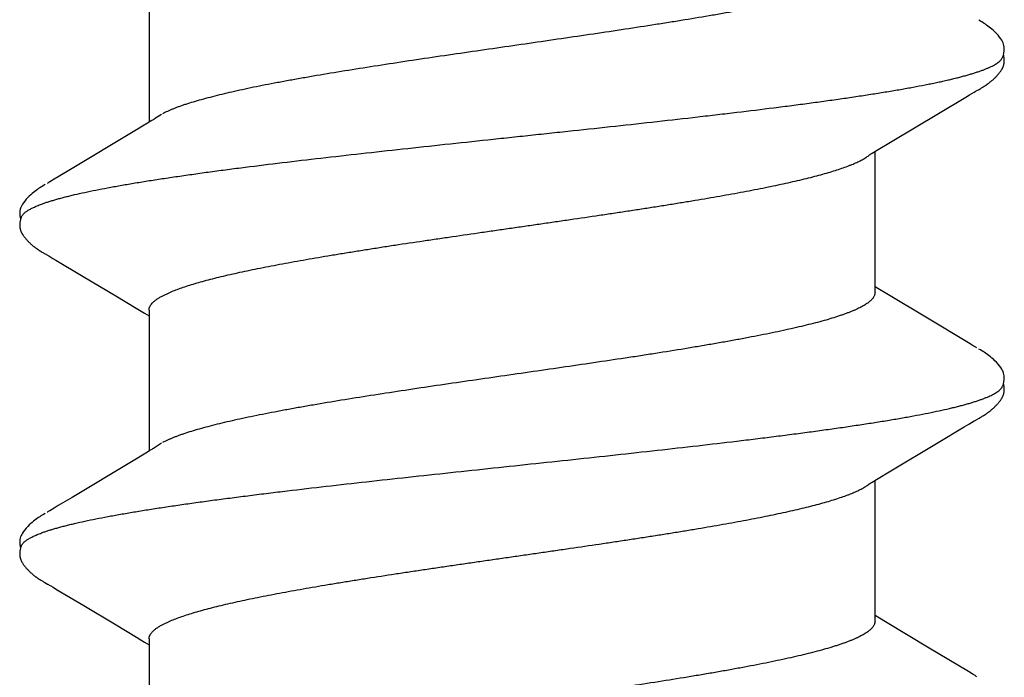
# Model space of a CAD drawing. Units: inches. Extents: x -56 to 1814, y -409 to 409.
# Drawn here: x 75 to 75, y -28 to -28 of the extents above; entities that cross this region are included whole.
import ezdxf

# ---------------------------------------------------------------- set-up
doc = ezdxf.new("R2010")
doc.units = ezdxf.units.IN
doc.header["$LTSCALE"] = 0.5
doc.header["$MEASUREMENT"] = 0
doc.layers.add('Hardware', color=52, linetype='Continuous')

# ---------------------------------------------------------------- blocks, each defined once
blk = doc.blocks.new('EAF460_FRONT')
at = {"transparency": 33554687}
for p, q in [((0.2738, 0.08926), (0.27371, 0.08911)), ((0.27386, 0.08937), (0.2738, 0.08926)), ((0.27391, 0.08945), (0.27386, 0.08937)), ((0.27419, 0.08995), (0.27391, 0.08945)), ((0.27428, 0.0901), (0.27419, 0.08995)), ((0.27436, 0.09024), (0.27428, 0.0901)), ((0.27444, 0.09037), (0.27436, 0.09024)), ((0.27452, 0.0905), (0.27444, 0.09037)), ((0.27459, 0.09063), (0.27452, 0.0905)), ((0.3371, 0.08922), (0.33698, 0.08903)), ((0.33717, 0.08934), (0.3371, 0.08922)), ((0.33722, 0.08943), (0.33717, 0.08934)), ((0.33749, 0.08991), (0.33722, 0.08943)), ((0.33759, 0.09008), (0.33749, 0.08991)), ((0.33767, 0.09023), (0.33759, 0.09008)), ((0.33776, 0.09038), (0.33767, 0.09023)), ((0.33784, 0.09052), (0.33776, 0.09038)), ((0.27288, 0.08773), (0.26978, 0.08248)), ((0.27328, 0.08838), (0.27288, 0.08773)), ((0.28855, 0.08814), (0.28803, 0.08901)), ((0.28901, 0.08738), (0.28855, 0.08814)), ((0.2906, 0.08471), (0.28901, 0.08738)), ((0.33626, 0.08783), (0.33315, 0.08257)), ((0.35187, 0.08814), (0.35135, 0.089)), ((0.35233, 0.08737), (0.35187, 0.08814)), ((0.35392, 0.08471), (0.35233, 0.08737)), ((0.29747, 0.07327), (0.2906, 0.08471)), ((0.36079, 0.07327), (0.35392, 0.08471)), ((0.26978, 0.08248), (0.26606, 0.07625)), ((0.33315, 0.08257), (0.3294, 0.07629)), ((0.26606, 0.07625), (0.26371, 0.07234)), ((0.3294, 0.07629), (0.32704, 0.07236)), ((0.26371, 0.07234), (0.26273, 0.07074)), ((0.29932, 0.07021), (0.29747, 0.07327)), ((0.32704, 0.07236), (0.32606, 0.07076)), ((0.36264, 0.07021), (0.36079, 0.07327)), ((0.26273, 0.07074), (0.26223, 0.0699)), ((0.32606, 0.07076), (0.32555, 0.0699)), ((0.26334, 0.0699), (0.23619, 0.0699)), ((0.32666, 0.0699), (0.29951, 0.0699)), ((0.30103, 0.06752), (0.30028, 0.06868)), ((0.38998, 0.0699), (0.36283, 0.0699)), ((0.36435, 0.06752), (0.3636, 0.06868)), ((0.26598, 0.06752), (0.26683, 0.06576)), ((0.3293, 0.06752), (0.33014, 0.06576)), ((0.26673, -0.0699), (0.29389, -0.0699)), ((0.26753, -0.07044), (0.26785, -0.0699)), ((0.33005, -0.0699), (0.35721, -0.0699)), ((0.33085, -0.07043), (0.33117, -0.0699)), ((0.35687, -0.06935), (0.35738, -0.07019)), ((0.26644, -0.07222), (0.26753, -0.07044)), ((0.29407, -0.07021), (0.29572, -0.07293)), ((0.32977, -0.07221), (0.33085, -0.07043)), ((0.35738, -0.07019), (0.3592, -0.07319)), ((0.26176, -0.08), (0.26644, -0.07222)), ((0.29572, -0.07293), (0.301, -0.08174)), ((0.32508, -0.07999), (0.32977, -0.07221)), ((0.3592, -0.07319), (0.36455, -0.08213)), ((0.25704, -0.0879), (0.26176, -0.08)), ((0.32036, -0.0879), (0.32508, -0.07999)), ((0.301, -0.08174), (0.30417, -0.0871)), ((0.36455, -0.08213), (0.36767, -0.08741)), ((0.30417, -0.0871), (0.3047, -0.08799)), ((0.3047, -0.08799), (0.30532, -0.08902)), ((0.30532, -0.08902), (0.30542, -0.08919)), ((0.36767, -0.08741), (0.36809, -0.0881)), ((0.36809, -0.0881), (0.36862, -0.08899)), ((0.36862, -0.08899), (0.36873, -0.08917)), ((0.30542, -0.08919), (0.30549, -0.08932)), ((0.30549, -0.08932), (0.30555, -0.08941)), ((0.30555, -0.08941), (0.30561, -0.08953)), ((0.30561, -0.08953), (0.30587, -0.08998)), ((0.30587, -0.08998), (0.30596, -0.09014)), ((0.30596, -0.09014), (0.30604, -0.09028)), ((0.30604, -0.09028), (0.30613, -0.09043)), ((0.30613, -0.09043), (0.30621, -0.09056)), ((0.30621, -0.09056), (0.30629, -0.0907)), ((0.36873, -0.08917), (0.3688, -0.0893)), ((0.3688, -0.0893), (0.36886, -0.0894)), ((0.36886, -0.0894), (0.36892, -0.08951)), ((0.36892, -0.08951), (0.36917, -0.08996)), ((0.36917, -0.08996), (0.36926, -0.09012)), ((0.36926, -0.09012), (0.36935, -0.09026)), ((0.36935, -0.09026), (0.36944, -0.09041)), ((0.36944, -0.09041), (0.36952, -0.09055)), ((0.36952, -0.09055), (0.3696, -0.09068))]:
    blk.add_line(p, q, dxfattribs=at)
for points in [[(0.28003, 0.09478), (0.2799, 0.09479), (0.27977, 0.0948), (0.27965, 0.0948), (0.27954, 0.0948), (0.27943, 0.09479), (0.27933, 0.09478), (0.27924, 0.09477), (0.27915, 0.09475), (0.27906, 0.09473), (0.27897, 0.09471), (0.27888, 0.09469), (0.2788, 0.09467), (0.27871, 0.09464), (0.27863, 0.09461), (0.27855, 0.09458), (0.27846, 0.09454), (0.27838, 0.09451), (0.2783, 0.09447), (0.27822, 0.09443), (0.27814, 0.09438), (0.27806, 0.09434), (0.27797, 0.09429), (0.27789, 0.09423), (0.2778, 0.09418), (0.27772, 0.09412), (0.27762, 0.09405), (0.27752, 0.09398), (0.27741, 0.09389), (0.27729, 0.09379), (0.27717, 0.09369), (0.27705, 0.09359), (0.27694, 0.0935), (0.27683, 0.0934), (0.27672, 0.0933), (0.27662, 0.0932), (0.27652, 0.09311), (0.27642, 0.09301), (0.27633, 0.09292), (0.27624, 0.09283), (0.27616, 0.09274), (0.27608, 0.09265), (0.276, 0.09256), (0.27592, 0.09247), (0.27585, 0.09238), (0.27578, 0.0923), (0.27571, 0.09221), (0.27564, 0.09213), (0.27557, 0.09205), (0.27551, 0.09197), (0.27545, 0.09189), (0.27539, 0.09181), (0.27533, 0.09173), (0.27527, 0.09165), (0.27522, 0.09158), (0.27517, 0.09151), (0.27512, 0.09143), (0.27507, 0.09136), (0.27502, 0.09129), (0.27497, 0.09122), (0.27493, 0.09116), (0.27488, 0.09109), (0.27484, 0.09102), (0.2748, 0.09096), (0.27476, 0.09089), (0.27471, 0.09083), (0.27467, 0.09076), (0.27459, 0.09063)], [(0.2813, 0.09447), (0.28128, 0.09448), (0.28119, 0.09452), (0.28109, 0.09456), (0.28098, 0.09459), (0.28086, 0.09463), (0.28073, 0.09467), (0.2806, 0.0947), (0.28045, 0.09473), (0.28031, 0.09475), (0.28017, 0.09477), (0.28003, 0.09478)], [(0.28222, 0.09479), (0.2819, 0.0948), (0.28152, 0.09478), (0.2811, 0.09471), (0.28083, 0.09464)], [(0.2875, 0.0899), (0.28733, 0.09021), (0.28717, 0.09047), (0.28703, 0.09071), (0.28688, 0.09093), (0.28674, 0.09116), (0.28658, 0.09139), (0.2864, 0.09164), (0.28622, 0.09189), (0.28601, 0.09215), (0.28579, 0.09241), (0.28555, 0.09268), (0.28529, 0.09296), (0.285, 0.09324), (0.28468, 0.09354), (0.28433, 0.09383), (0.284, 0.09408), (0.28373, 0.09426), (0.28348, 0.0944), (0.28324, 0.09452), (0.283, 0.09462), (0.28275, 0.0947), (0.28249, 0.09476), (0.28222, 0.09479)], [(0.34328, 0.09479), (0.34317, 0.0948), (0.34307, 0.0948), (0.34297, 0.0948), (0.34287, 0.0948), (0.34278, 0.09479), (0.3427, 0.09478), (0.34262, 0.09478), (0.34254, 0.09476), (0.34247, 0.09475), (0.34239, 0.09474), (0.34232, 0.09472), (0.34224, 0.0947), (0.34217, 0.09468), (0.3421, 0.09466), (0.34203, 0.09464), (0.34196, 0.09462), (0.34189, 0.09459), (0.34182, 0.09456), (0.34175, 0.09453), (0.34169, 0.0945), (0.34162, 0.09447), (0.34155, 0.09443), (0.34148, 0.0944), (0.34141, 0.09436), (0.34134, 0.09432), (0.34127, 0.09427), (0.3412, 0.09423), (0.34113, 0.09418), (0.34105, 0.09413), (0.34097, 0.09407), (0.34089, 0.09401), (0.3408, 0.09394), (0.3407, 0.09386), (0.34059, 0.09378), (0.34049, 0.0937), (0.34039, 0.09361), (0.34029, 0.09353), (0.3402, 0.09345), (0.34011, 0.09336), (0.34002, 0.09328), (0.33993, 0.0932), (0.33984, 0.09311), (0.33976, 0.09303), (0.33968, 0.09295), (0.3396, 0.09287), (0.33953, 0.09279), (0.33945, 0.09271), (0.33938, 0.09263), (0.33931, 0.09256), (0.33925, 0.09248), (0.33918, 0.0924), (0.33912, 0.09233), (0.33905, 0.09225), (0.33899, 0.09218), (0.33893, 0.0921), (0.33887, 0.09203), (0.33882, 0.09195), (0.33876, 0.09188), (0.3387, 0.09181), (0.33865, 0.09173), (0.3386, 0.09166), (0.33855, 0.09159), (0.3385, 0.09152), (0.33845, 0.09145), (0.3384, 0.09138), (0.33835, 0.09131), (0.33831, 0.09124), (0.33826, 0.09118), (0.33822, 0.09111), (0.33817, 0.09105), (0.33813, 0.09098), (0.33809, 0.09092), (0.33805, 0.09085), (0.33801, 0.09079), (0.33797, 0.09072), (0.33793, 0.09065), (0.33784, 0.09052)], [(0.34462, 0.09447), (0.34461, 0.09448), (0.34454, 0.09451), (0.34446, 0.09454), (0.34438, 0.09457), (0.34429, 0.0946), (0.34419, 0.09463), (0.34408, 0.09466), (0.34397, 0.09468), (0.34386, 0.09471), (0.34374, 0.09473), (0.34362, 0.09475), (0.34351, 0.09477), (0.34339, 0.09478), (0.34328, 0.09479)], [(0.34554, 0.09479), (0.34522, 0.0948), (0.34484, 0.09478), (0.34442, 0.09471), (0.34415, 0.09464)], [(0.35082, 0.0899), (0.35064, 0.09021), (0.35049, 0.09047), (0.35035, 0.09071), (0.3502, 0.09093), (0.35006, 0.09116), (0.3499, 0.09139), (0.34972, 0.09164), (0.34953, 0.09189), (0.34933, 0.09215), (0.34911, 0.09241), (0.34887, 0.09268), (0.34861, 0.09296), (0.34832, 0.09324), (0.348, 0.09354), (0.34765, 0.09383), (0.34731, 0.09408), (0.34705, 0.09426), (0.3468, 0.0944), (0.34656, 0.09452), (0.34632, 0.09462), (0.34607, 0.0947), (0.34581, 0.09476), (0.34554, 0.09479)], [(0.28803, 0.08901), (0.28793, 0.08917), (0.28785, 0.0893), (0.28778, 0.08941), (0.28772, 0.08953)], [(0.35135, 0.089), (0.35125, 0.08917), (0.35117, 0.0893), (0.3511, 0.08941), (0.35104, 0.08953)], [(0.27371, 0.08911), (0.27355, 0.08883), (0.27328, 0.08838)], [(0.33698, 0.08903), (0.33663, 0.08845), (0.33626, 0.08783)], [(0.29985, 0.06933), (0.29966, 0.06965), (0.29932, 0.07021)], [(0.36317, 0.06933), (0.36298, 0.06965), (0.36264, 0.07021)], [(0.30028, 0.06868), (0.30026, 0.0687), (0.30024, 0.06873), (0.30022, 0.06877), (0.30019, 0.0688), (0.30016, 0.06884), (0.30013, 0.06888), (0.3001, 0.06893), (0.30007, 0.06898), (0.30003, 0.06905), (0.29998, 0.06912), (0.29992, 0.06922), (0.29985, 0.06933)], [(0.3636, 0.06868), (0.36358, 0.0687), (0.36356, 0.06873), (0.36353, 0.06877), (0.36351, 0.0688), (0.36348, 0.06884), (0.36345, 0.06888), (0.36342, 0.06893), (0.36339, 0.06898), (0.36335, 0.06905), (0.3633, 0.06912), (0.36324, 0.06921), (0.36317, 0.06933)], [(0.29312, -0.06869), (0.29314, -0.06872), (0.29317, -0.06875), (0.29319, -0.06879), (0.29322, -0.06882), (0.29324, -0.06886), (0.29327, -0.0689), (0.2933, -0.06895), (0.29334, -0.06901), (0.29338, -0.06907), (0.29343, -0.06914), (0.29348, -0.06923), (0.29355, -0.06935)], [(0.29355, -0.06935), (0.29374, -0.06965), (0.29407, -0.07021)], [(0.35644, -0.06869), (0.35645, -0.06871), (0.35648, -0.06875), (0.35651, -0.06878), (0.35654, -0.06882), (0.35657, -0.06887), (0.3566, -0.06892), (0.35664, -0.06898), (0.35668, -0.06904), (0.35673, -0.06913), (0.3568, -0.06922), (0.35687, -0.06935)], [(0.25627, -0.08917), (0.25648, -0.08881), (0.25662, -0.0886), (0.25704, -0.0879)], [(0.31959, -0.08917), (0.3198, -0.08881), (0.31993, -0.0886), (0.32036, -0.0879)], [(0.25606, -0.08953), (0.25612, -0.08941), (0.25619, -0.0893), (0.25627, -0.08917)], [(0.30629, -0.0907), (0.30634, -0.09077), (0.30638, -0.09083), (0.30642, -0.0909), (0.30646, -0.09096), (0.3065, -0.09103), (0.30655, -0.0911), (0.30659, -0.09116), (0.30664, -0.09123), (0.30668, -0.0913), (0.30673, -0.09137), (0.30678, -0.09144), (0.30683, -0.09151), (0.30688, -0.09158), (0.30694, -0.09166), (0.30699, -0.09173), (0.30705, -0.09181), (0.3071, -0.09188), (0.30716, -0.09196), (0.30722, -0.09204), (0.30729, -0.09212), (0.30735, -0.0922), (0.30742, -0.09228), (0.30749, -0.09236), (0.30756, -0.09245), (0.30763, -0.09253), (0.30771, -0.09262), (0.30779, -0.0927), (0.30787, -0.09279), (0.30796, -0.09288), (0.30804, -0.09297), (0.30814, -0.09306), (0.30823, -0.09316), (0.30833, -0.09325), (0.30843, -0.09334), (0.30853, -0.09344), (0.30864, -0.09353), (0.30875, -0.09363), (0.30886, -0.09372), (0.30897, -0.09381), (0.30909, -0.0939), (0.30919, -0.09398), (0.30928, -0.09405), (0.30937, -0.09411), (0.30945, -0.09417), (0.30953, -0.09422), (0.30961, -0.09427), (0.30969, -0.09432), (0.30976, -0.09436), (0.30984, -0.09441), (0.30991, -0.09444), (0.30999, -0.09448), (0.31006, -0.09452), (0.31013, -0.09455), (0.31021, -0.09458), (0.31028, -0.09461), (0.31036, -0.09464), (0.31044, -0.09466), (0.31051, -0.09468), (0.31059, -0.09471), (0.31067, -0.09472), (0.31075, -0.09474), (0.31084, -0.09476), (0.31092, -0.09477), (0.31101, -0.09478)], [(0.31329, -0.09479), (0.31368, -0.0948), (0.314, -0.09478), (0.31428, -0.09473), (0.31455, -0.09466), (0.31481, -0.09457), (0.31506, -0.09445), (0.31532, -0.0943), (0.31559, -0.09413), (0.31591, -0.09389), (0.31628, -0.09359), (0.31661, -0.09328), (0.31692, -0.09299), (0.31719, -0.0927), (0.31743, -0.09243), (0.31766, -0.09216), (0.31786, -0.0919), (0.31805, -0.09165), (0.31823, -0.0914), (0.31839, -0.09117), (0.31854, -0.09094), (0.31868, -0.09071), (0.31883, -0.09047), (0.31898, -0.09021), (0.31916, -0.0899)], [(0.31938, -0.08953), (0.31944, -0.08941), (0.31951, -0.0893), (0.31959, -0.08917)], [(0.3696, -0.09068), (0.36964, -0.09075), (0.36968, -0.09081), (0.36973, -0.09088), (0.36977, -0.09095), (0.36981, -0.09101), (0.36985, -0.09108), (0.3699, -0.09115), (0.36995, -0.09122), (0.36999, -0.09128), (0.37004, -0.09135), (0.37009, -0.09142), (0.37014, -0.0915), (0.37019, -0.09157), (0.37024, -0.09164), (0.3703, -0.09172), (0.37035, -0.09179), (0.37041, -0.09187), (0.37047, -0.09194), (0.37053, -0.09202), (0.37059, -0.0921), (0.37066, -0.09218), (0.37073, -0.09226), (0.37079, -0.09235), (0.37087, -0.09243), (0.37094, -0.09252), (0.37102, -0.0926), (0.37109, -0.09269), (0.37117, -0.09278), (0.37126, -0.09286), (0.37135, -0.09296), (0.37144, -0.09305), (0.37153, -0.09314), (0.37163, -0.09323), (0.37173, -0.09333), (0.37183, -0.09342), (0.37194, -0.09352), (0.37205, -0.09361), (0.37216, -0.0937), (0.37227, -0.0938), (0.37239, -0.09389), (0.37249, -0.09397), (0.37259, -0.09404), (0.37268, -0.09411), (0.37276, -0.09416), (0.37284, -0.09422), (0.37292, -0.09427), (0.373, -0.09431), (0.37307, -0.09436), (0.37315, -0.0944), (0.37322, -0.09444), (0.3733, -0.09448), (0.37337, -0.09451), (0.37345, -0.09455), (0.37352, -0.09458), (0.37359, -0.09461), (0.37367, -0.09463), (0.37375, -0.09466), (0.37382, -0.09468), (0.3739, -0.0947), (0.37398, -0.09472), (0.37407, -0.09474), (0.37415, -0.09476), (0.37423, -0.09477), (0.37432, -0.09478)], [(0.37661, -0.09479), (0.377, -0.0948), (0.37732, -0.09478), (0.3776, -0.09473), (0.37787, -0.09466), (0.37812, -0.09457), (0.37838, -0.09445), (0.37864, -0.0943), (0.37891, -0.09413), (0.37923, -0.09389), (0.3796, -0.09359), (0.37993, -0.09329), (0.38024, -0.09299), (0.38051, -0.0927), (0.38075, -0.09243), (0.38098, -0.09216), (0.38118, -0.0919), (0.38137, -0.09165), (0.38155, -0.0914), (0.38171, -0.09117), (0.38186, -0.09094), (0.382, -0.09071), (0.38215, -0.09047), (0.3823, -0.09021), (0.38248, -0.0899)], [(0.31101, -0.09478), (0.3111, -0.09479), (0.3112, -0.0948), (0.3113, -0.0948), (0.3114, -0.0948), (0.31152, -0.0948), (0.31163, -0.09479), (0.31175, -0.09478), (0.31187, -0.09476), (0.31199, -0.09475), (0.31211, -0.09473), (0.31223, -0.0947), (0.31235, -0.09468), (0.31246, -0.09465), (0.31248, -0.09464)], [(0.312, -0.09447), (0.31209, -0.09451), (0.31243, -0.09463), (0.31285, -0.09473), (0.31329, -0.09479)], [(0.37432, -0.09478), (0.37441, -0.09479), (0.37451, -0.09479), (0.37461, -0.0948), (0.37472, -0.0948), (0.37483, -0.0948), (0.37494, -0.09479), (0.37506, -0.09478), (0.37518, -0.09477), (0.3753, -0.09475), (0.37543, -0.09473), (0.37555, -0.0947), (0.37566, -0.09468), (0.37577, -0.09465), (0.3758, -0.09464)], [(0.37532, -0.09447), (0.37541, -0.09451), (0.37575, -0.09463), (0.37617, -0.09473), (0.37661, -0.09479)]]:
    blk.add_lwpolyline(points, dxfattribs=at)
for points, knots in [([(0.2813, 0.09447), (0.28136, 0.09445), (0.28147, 0.09439), (0.28162, 0.09428), (0.28178, 0.09415), (0.28194, 0.094), (0.2821, 0.09382), (0.28226, 0.09362), (0.28241, 0.0934), (0.28257, 0.09316), (0.28273, 0.09289), (0.28289, 0.0926), (0.28304, 0.09229), (0.2832, 0.09196), (0.28336, 0.0916), (0.28351, 0.09122), (0.28367, 0.09082), (0.28377, 0.09055), (0.28382, 0.09041)], [0, 0, 0, 0, 0.03665, 0.07575, 0.117699, 0.162804, 0.211302, 0.263375, 0.31916, 0.378765, 0.442267, 0.509729, 0.581206, 0.656741, 0.736366, 0.820107, 0.907981, 1, 1, 1, 1]), ([(0.34462, 0.09447), (0.34468, 0.09445), (0.34478, 0.09439), (0.34494, 0.09428), (0.3451, 0.09415), (0.34526, 0.094), (0.34542, 0.09382), (0.34558, 0.09362), (0.34573, 0.0934), (0.34589, 0.09316), (0.34605, 0.09289), (0.34621, 0.0926), (0.34636, 0.09229), (0.34652, 0.09196), (0.34668, 0.0916), (0.34683, 0.09122), (0.34699, 0.09082), (0.34709, 0.09055), (0.34714, 0.09041)], [0, 0, 0, 0, 0.036659, 0.075777, 0.117748, 0.162876, 0.211395, 0.263484, 0.319283, 0.378893, 0.442393, 0.509848, 0.581313, 0.656832, 0.736438, 0.820157, 0.908007, 1, 1, 1, 1]), ([(0.28382, 0.09041), (0.2839, 0.0902), (0.28405, 0.08978), (0.28427, 0.08911), (0.28449, 0.0884), (0.2847, 0.08765), (0.28492, 0.08685), (0.28514, 0.08601), (0.28536, 0.08513), (0.28566, 0.08388), (0.28604, 0.08221), (0.28648, 0.08008), (0.28692, 0.0778), (0.28736, 0.07537), (0.2878, 0.0728), (0.28824, 0.0701), (0.28868, 0.06727), (0.28912, 0.06431), (0.28956, 0.06123), (0.28999, 0.05803), (0.29043, 0.05473), (0.29087, 0.05131), (0.29131, 0.04779), (0.29191, 0.04293), (0.29264, 0.03665), (0.29352, 0.02892), (0.2944, 0.02097), (0.29528, 0.01286), (0.29615, 0.00466), (0.29703, -0.00355), (0.2979, -0.01175), (0.29878, -0.01989), (0.29966, -0.02789), (0.30054, -0.03567), (0.30128, -0.04198), (0.30187, -0.04687), (0.30231, -0.0504), (0.30275, -0.05385), (0.30319, -0.0572), (0.30363, -0.06045), (0.30408, -0.06358), (0.30452, -0.0666), (0.30496, -0.06949), (0.3054, -0.07223), (0.30584, -0.07483), (0.30628, -0.07728), (0.30672, -0.07957), (0.30716, -0.08172), (0.30753, -0.0834), (0.30782, -0.08468), (0.30804, -0.08557), (0.30826, -0.08643), (0.30848, -0.08724), (0.3087, -0.08802), (0.30892, -0.08875), (0.30914, -0.08944), (0.30936, -0.09009), (0.30958, -0.0907), (0.3098, -0.09126), (0.31002, -0.09178), (0.31024, -0.09226), (0.31046, -0.09269), (0.31068, -0.09308), (0.3109, -0.09342), (0.31112, -0.09372), (0.31133, -0.09398), (0.31155, -0.09419), (0.31177, -0.09436), (0.31193, -0.09444), (0.312, -0.09447)], [0, 0, 0, 0, 0.003518, 0.007253, 0.011206, 0.01538, 0.019773, 0.024387, 0.029221, 0.034272, 0.045019, 0.056608, 0.069003, 0.082162, 0.096047, 0.110637, 0.125911, 0.141845, 0.158418, 0.175609, 0.193395, 0.211758, 0.230657, 0.250044, 0.290092, 0.331612, 0.374375, 0.417993, 0.461969, 0.506063, 0.550069, 0.593776, 0.636841, 0.678718, 0.718932, 0.738361, 0.757342, 0.775854, 0.793869, 0.811351, 0.828248, 0.844508, 0.860077, 0.874902, 0.888945, 0.902195, 0.914646, 0.926294, 0.937137, 0.942256, 0.947171, 0.951879, 0.95638, 0.960671, 0.96475, 0.968616, 0.972268, 0.975705, 0.978925, 0.981929, 0.984718, 0.987296, 0.989667, 0.991834, 0.993807, 0.995593, 0.997208, 0.998668, 1, 1, 1, 1]), ([(0.34714, 0.09041), (0.34722, 0.0902), (0.34737, 0.08977), (0.34759, 0.08911), (0.3478, 0.0884), (0.34802, 0.08765), (0.34824, 0.08685), (0.34846, 0.08602), (0.34868, 0.08514), (0.34898, 0.08389), (0.34935, 0.08223), (0.34979, 0.0801), (0.35023, 0.07783), (0.35067, 0.0754), (0.35111, 0.07284), (0.35155, 0.07014), (0.35199, 0.0673), (0.35243, 0.06434), (0.35287, 0.06126), (0.35331, 0.05806), (0.35375, 0.05475), (0.35434, 0.05013), (0.35508, 0.04414), (0.35596, 0.0367), (0.35683, 0.02898), (0.35771, 0.02101), (0.35859, 0.01288), (0.35932, 0.00605), (0.35991, 0.00056), (0.36035, -0.00356), (0.36079, -0.00766), (0.36137, -0.01311), (0.3621, -0.01988), (0.36298, -0.02789), (0.36372, -0.03444), (0.36432, -0.03956), (0.36489, -0.04444), (0.36548, -0.0492), (0.36607, -0.05384), (0.36651, -0.05717), (0.36695, -0.0604), (0.36739, -0.06353), (0.36783, -0.06654), (0.36827, -0.06942), (0.36871, -0.07216), (0.36915, -0.07476), (0.36959, -0.07722), (0.36996, -0.07917), (0.37026, -0.08066), (0.37048, -0.08172), (0.3707, -0.08273), (0.37092, -0.08371), (0.37114, -0.08465), (0.37136, -0.08555), (0.37158, -0.08641), (0.3718, -0.08723), (0.37202, -0.088), (0.37224, -0.08874), (0.37246, -0.08943), (0.37267, -0.09008), (0.37289, -0.09069), (0.37311, -0.09125), (0.37333, -0.09177), (0.37355, -0.09225), (0.37377, -0.09268), (0.37399, -0.09307), (0.37421, -0.09342), (0.37443, -0.09372), (0.37465, -0.09397), (0.37487, -0.09419), (0.37509, -0.09435), (0.37525, -0.09444), (0.37532, -0.09447)], [0, 0, 0, 0, 0.003523, 0.007261, 0.011213, 0.015381, 0.019764, 0.024364, 0.029179, 0.034209, 0.044912, 0.056462, 0.068827, 0.081962, 0.095835, 0.110424, 0.125708, 0.141664, 0.158267, 0.175487, 0.193289, 0.211634, 0.249823, 0.289797, 0.331299, 0.374113, 0.417853, 0.46196, 0.484022, 0.506055, 0.528056, 0.550014, 0.593711, 0.636815, 0.678765, 0.699138, 0.719045, 0.757396, 0.775819, 0.793734, 0.811123, 0.827944, 0.844153, 0.859697, 0.874522, 0.888586, 0.901877, 0.914383, 0.920339, 0.926093, 0.931644, 0.936989, 0.942128, 0.947057, 0.951778, 0.956287, 0.960584, 0.964668, 0.968538, 0.972194, 0.975634, 0.978859, 0.981868, 0.984664, 0.987248, 0.989626, 0.991801, 0.993781, 0.995575, 0.997196, 0.998663, 1, 1, 1, 1]), ([(0.26334, 0.0699), (0.26339, 0.0699), (0.26351, 0.0699), (0.26367, 0.06987), (0.26384, 0.06982), (0.264, 0.06975), (0.26417, 0.06967), (0.26433, 0.06957), (0.2645, 0.06944), (0.26466, 0.0693), (0.26483, 0.06914), (0.26499, 0.06897), (0.26516, 0.06877), (0.26532, 0.06856), (0.26549, 0.06832), (0.26571, 0.06798), (0.26587, 0.06771), (0.26598, 0.06752)], [0, 0, 0, 0, 0.044508, 0.08958, 0.135769, 0.183586, 0.233491, 0.285882, 0.341101, 0.399434, 0.461123, 0.526371, 0.595345, 0.668176, 0.744977, 0.825835, 1, 1, 1, 1]), ([(0.32666, 0.0699), (0.32671, 0.0699), (0.32682, 0.0699), (0.32699, 0.06987), (0.32716, 0.06982), (0.32732, 0.06975), (0.32749, 0.06967), (0.32771, 0.06953), (0.32793, 0.06935), (0.32815, 0.06914), (0.32831, 0.06896), (0.32848, 0.06877), (0.32864, 0.06855), (0.32881, 0.06832), (0.32903, 0.06798), (0.32919, 0.06771), (0.3293, 0.06752)], [0, 0, 0, 0, 0.044471, 0.089555, 0.135788, 0.18367, 0.233653, 0.286138, 0.399883, 0.461734, 0.527131, 0.596215, 0.669095, 0.745857, 0.826564, 1, 1, 1, 1]), ([(0.26673, -0.0699), (0.26666, -0.0699), (0.26651, -0.06989), (0.26628, -0.06984), (0.26605, -0.06975), (0.26583, -0.06963), (0.2656, -0.06947), (0.26538, -0.06928), (0.26515, -0.06905), (0.26493, -0.06879), (0.2647, -0.06849), (0.26448, -0.06816), (0.26425, -0.0678), (0.26403, -0.0674), (0.2638, -0.06697), (0.26357, -0.0665), (0.26335, -0.06599), (0.26312, -0.06546), (0.26289, -0.06489), (0.26266, -0.06428), (0.26244, -0.06365), (0.26221, -0.06298), (0.26198, -0.06228), (0.26167, -0.06129), (0.26129, -0.05997), (0.26084, -0.0583), (0.26039, -0.05652), (0.25994, -0.05463), (0.25949, -0.05262), (0.25904, -0.0505), (0.25858, -0.04827), (0.25813, -0.04595), (0.25768, -0.04353), (0.25722, -0.04103), (0.25677, -0.03845), (0.25632, -0.0358), (0.25571, -0.03214), (0.25496, -0.02742), (0.25406, -0.02159), (0.25317, -0.01558), (0.25196, -0.00736), (0.25077, 0.00092), (0.24958, 0.00919), (0.24868, 0.01532), (0.24779, 0.02132), (0.24689, 0.02716), (0.24613, 0.0319), (0.24553, 0.03558), (0.24507, 0.03824), (0.24462, 0.04082), (0.24417, 0.04332), (0.24372, 0.04573), (0.24327, 0.04804), (0.24282, 0.05026), (0.24237, 0.05237), (0.24193, 0.05438), (0.24148, 0.05629), (0.24102, 0.05809), (0.24057, 0.05977), (0.24012, 0.06134), (0.23974, 0.06257), (0.23943, 0.06349), (0.2392, 0.06413), (0.23898, 0.06473), (0.23875, 0.06531), (0.23853, 0.06585), (0.2383, 0.06636), (0.23808, 0.06683), (0.23792, 0.06713), (0.23785, 0.06728)], [0, 0, 0, 0, 0.001594, 0.003226, 0.004929, 0.006736, 0.00867, 0.010755, 0.013007, 0.015439, 0.018062, 0.020886, 0.023916, 0.02716, 0.030621, 0.034302, 0.038205, 0.042328, 0.046672, 0.051234, 0.056014, 0.061008, 0.066212, 0.071623, 0.08305, 0.095272, 0.10828, 0.122067, 0.136632, 0.151971, 0.168056, 0.184833, 0.202252, 0.220255, 0.238784, 0.257799, 0.277269, 0.317477, 0.359284, 0.402464, 0.446532, 0.535537, 0.579966, 0.623871, 0.666907, 0.708789, 0.749205, 0.768789, 0.787904, 0.806488, 0.824485, 0.84184, 0.858506, 0.874467, 0.889736, 0.904322, 0.9182, 0.931339, 0.943704, 0.955255, 0.965958, 0.970985, 0.975793, 0.980379, 0.984743, 0.988886, 0.992808, 0.996512, 1, 1, 1, 1]), ([(0.33005, -0.0699), (0.32998, -0.0699), (0.32982, -0.06989), (0.3296, -0.06984), (0.32937, -0.06975), (0.32914, -0.06962), (0.32892, -0.06947), (0.32869, -0.06927), (0.32847, -0.06904), (0.32824, -0.06878), (0.32802, -0.06849), (0.32779, -0.06816), (0.32757, -0.06779), (0.32734, -0.0674), (0.32712, -0.06697), (0.32689, -0.0665), (0.32667, -0.066), (0.32644, -0.06547), (0.32622, -0.0649), (0.32599, -0.06431), (0.32577, -0.06368), (0.32546, -0.06278), (0.32508, -0.06158), (0.32463, -0.06005), (0.32418, -0.0584), (0.32374, -0.05663), (0.32329, -0.05475), (0.32284, -0.05275), (0.32238, -0.05064), (0.32193, -0.04841), (0.32148, -0.04609), (0.32102, -0.04368), (0.32057, -0.04118), (0.32012, -0.0386), (0.31967, -0.03596), (0.31906, -0.0323), (0.31846, -0.02856), (0.31786, -0.02473), (0.31726, -0.02075), (0.3165, -0.01568), (0.31529, -0.00745), (0.3141, 0.00084), (0.31291, 0.00912), (0.31201, 0.01527), (0.31111, 0.0213), (0.31021, 0.02716), (0.30931, 0.03279), (0.30855, 0.03733), (0.30794, 0.04082), (0.30749, 0.04331), (0.30704, 0.04572), (0.30659, 0.04803), (0.30614, 0.05025), (0.30569, 0.05237), (0.30524, 0.05439), (0.30479, 0.0563), (0.30434, 0.0581), (0.30389, 0.05979), (0.30344, 0.06135), (0.30305, 0.06258), (0.30274, 0.06349), (0.30252, 0.06413), (0.30229, 0.06474), (0.30207, 0.06531), (0.30184, 0.06585), (0.30162, 0.06636), (0.30139, 0.06683), (0.30124, 0.06713), (0.30116, 0.06728)], [0, 0, 0, 0, 0.001599, 0.003236, 0.004946, 0.006759, 0.008701, 0.010792, 0.013049, 0.015484, 0.018107, 0.020925, 0.023947, 0.027178, 0.030621, 0.03428, 0.038153, 0.042241, 0.046542, 0.051054, 0.055774, 0.060703, 0.071176, 0.082459, 0.094549, 0.107451, 0.121163, 0.135676, 0.150974, 0.167025, 0.183778, 0.201181, 0.219171, 0.237685, 0.256682, 0.276135, 0.316364, 0.337158, 0.358369, 0.401746, 0.445915, 0.534988, 0.579423, 0.623511, 0.666808, 0.708807, 0.749266, 0.787937, 0.806478, 0.824417, 0.841732, 0.858408, 0.874424, 0.889757, 0.904383, 0.91828, 0.931428, 0.943796, 0.955342, 0.966032, 0.97105, 0.975848, 0.980425, 0.984779, 0.988912, 0.992825, 0.996521, 1, 1, 1, 1]), ([(0.39337, -0.0699), (0.3933, -0.0699), (0.39314, -0.06989), (0.39291, -0.06984), (0.39269, -0.06975), (0.39246, -0.06962), (0.39223, -0.06946), (0.39201, -0.06927), (0.39178, -0.06904), (0.39155, -0.06878), (0.39133, -0.06848), (0.3911, -0.06815), (0.39088, -0.06778), (0.39065, -0.06738), (0.39043, -0.06695), (0.3902, -0.06648), (0.38998, -0.06598), (0.38975, -0.06545), (0.38953, -0.06489), (0.3893, -0.06429), (0.38908, -0.06366), (0.38877, -0.06276), (0.38839, -0.06156), (0.38794, -0.06002), (0.38749, -0.05836), (0.38704, -0.05658), (0.38659, -0.05469), (0.38614, -0.05269), (0.38569, -0.05057), (0.38524, -0.04836), (0.38478, -0.04604), (0.38433, -0.04363), (0.38388, -0.04115), (0.38327, -0.03769), (0.38268, -0.03413), (0.38209, -0.03047), (0.38148, -0.02664), (0.38072, -0.02171), (0.37982, -0.01567), (0.37861, -0.00743), (0.37742, 0.00086), (0.37622, 0.00915), (0.37532, 0.01531), (0.37442, 0.02134), (0.37352, 0.0272), (0.37262, 0.03283), (0.37186, 0.03736), (0.37126, 0.04084), (0.37081, 0.04333), (0.37036, 0.04574), (0.36991, 0.04806), (0.36946, 0.05028), (0.369, 0.0524), (0.36855, 0.05442), (0.3681, 0.05632), (0.36765, 0.05812), (0.3672, 0.05981), (0.36675, 0.06137), (0.36637, 0.06259), (0.36606, 0.0635), (0.36584, 0.06414), (0.36561, 0.06474), (0.36539, 0.06531), (0.36516, 0.06585), (0.36494, 0.06636), (0.36471, 0.06683), (0.36456, 0.06713), (0.36448, 0.06728)], [0, 0, 0, 0, 0.001607, 0.003252, 0.00497, 0.006792, 0.008742, 0.010842, 0.013108, 0.015553, 0.018186, 0.021015, 0.024047, 0.027286, 0.030738, 0.034404, 0.038284, 0.042378, 0.046684, 0.051201, 0.055927, 0.060864, 0.071366, 0.082706, 0.094871, 0.107842, 0.121599, 0.136132, 0.15143, 0.167459, 0.18417, 0.201507, 0.219408, 0.23781, 0.276084, 0.295985, 0.316371, 0.35845, 0.401864, 0.446056, 0.535022, 0.579571, 0.623808, 0.667148, 0.709141, 0.749553, 0.788095, 0.806593, 0.824542, 0.841897, 0.858607, 0.874639, 0.889975, 0.904596, 0.918482, 0.931612, 0.943953, 0.955461, 0.966103, 0.971096, 0.975873, 0.980433, 0.984777, 0.988905, 0.992818, 0.996516, 1, 1, 1, 1]), ([(0.26682, 0.06576), (0.26697, 0.06542), (0.26725, 0.06471), (0.26766, 0.06358), (0.26807, 0.06235), (0.26848, 0.06101), (0.26889, 0.05957), (0.2693, 0.05803), (0.26971, 0.0564), (0.27012, 0.05467), (0.27053, 0.05285), (0.27094, 0.05095), (0.27135, 0.04896), (0.27176, 0.04688), (0.27217, 0.04473), (0.27258, 0.04251), (0.27299, 0.04021), (0.2734, 0.03785), (0.27382, 0.03543), (0.27423, 0.03294), (0.27463, 0.03041), (0.27519, 0.02692), (0.27573, 0.02338), (0.27628, 0.01979), (0.27669, 0.01704), (0.2771, 0.01426), (0.27751, 0.01147), (0.27792, 0.00865), (0.27833, 0.00581), (0.27874, 0.00297), (0.27915, 0.00012), (0.27956, -0.00272), (0.27997, -0.00557), (0.28038, -0.0084), (0.28093, -0.01215), (0.28148, -0.01587), (0.28203, -0.01955), (0.28244, -0.02227), (0.28285, -0.02495), (0.28326, -0.02759), (0.28367, -0.03018), (0.28408, -0.03273), (0.28449, -0.03522), (0.28503, -0.03841), (0.28557, -0.04153), (0.28613, -0.04455), (0.28654, -0.0467), (0.28695, -0.04878), (0.28736, -0.05078), (0.28777, -0.05269), (0.28818, -0.05452), (0.28859, -0.05626), (0.289, -0.0579), (0.28941, -0.05945), (0.28982, -0.06089), (0.29023, -0.06224), (0.29064, -0.06348), (0.29099, -0.06445), (0.29127, -0.06517), (0.29147, -0.06567), (0.29168, -0.06615), (0.29188, -0.06659), (0.29209, -0.06701), (0.29229, -0.0674), (0.2925, -0.06777), (0.2927, -0.0681), (0.29291, -0.06841), (0.29305, -0.0686), (0.29312, -0.06869)], [0, 0, 0, 0, 0.008009, 0.01675, 0.026217, 0.036401, 0.047295, 0.058887, 0.071159, 0.084091, 0.097667, 0.111867, 0.126671, 0.142056, 0.158, 0.174475, 0.191456, 0.208915, 0.226827, 0.245164, 0.263895, 0.28299, 0.322143, 0.34214, 0.362374, 0.382813, 0.403422, 0.424169, 0.445019, 0.465938, 0.486894, 0.50785, 0.528774, 0.549631, 0.570388, 0.611466, 0.631718, 0.651737, 0.671489, 0.690943, 0.710068, 0.728831, 0.747203, 0.765153, 0.799678, 0.816199, 0.832191, 0.847628, 0.862486, 0.87674, 0.890371, 0.903361, 0.915691, 0.927344, 0.9383, 0.948545, 0.958072, 0.966875, 0.971003, 0.97495, 0.978713, 0.982292, 0.985689, 0.988904, 0.99194, 0.994799, 0.997484, 1, 1, 1, 1]), ([(0.33014, 0.06576), (0.33029, 0.06542), (0.33057, 0.06471), (0.33098, 0.06358), (0.33139, 0.06235), (0.3318, 0.06101), (0.33221, 0.05957), (0.33262, 0.05803), (0.33303, 0.0564), (0.33344, 0.05467), (0.33385, 0.05285), (0.33426, 0.05095), (0.33467, 0.04896), (0.33508, 0.04688), (0.33549, 0.04473), (0.3359, 0.04251), (0.33631, 0.04021), (0.33672, 0.03785), (0.33713, 0.03543), (0.33754, 0.03294), (0.33795, 0.0304), (0.33836, 0.02781), (0.33878, 0.02518), (0.33933, 0.02158), (0.33987, 0.01794), (0.34042, 0.01426), (0.34097, 0.01052), (0.34151, 0.00675), (0.34206, 0.00297), (0.34247, 0.00012), (0.34288, -0.00273), (0.34329, -0.00557), (0.3437, -0.0084), (0.34425, -0.01215), (0.34479, -0.01587), (0.34534, -0.01955), (0.34575, -0.02227), (0.34616, -0.02495), (0.34657, -0.02759), (0.34699, -0.03018), (0.3474, -0.03273), (0.34781, -0.03522), (0.34835, -0.03842), (0.34889, -0.04153), (0.34945, -0.04455), (0.34986, -0.0467), (0.35027, -0.04878), (0.35068, -0.05078), (0.35109, -0.05269), (0.3515, -0.05452), (0.35191, -0.05626), (0.35232, -0.0579), (0.35273, -0.05945), (0.35314, -0.06089), (0.35355, -0.06224), (0.35396, -0.06348), (0.35431, -0.06445), (0.35459, -0.06517), (0.35479, -0.06567), (0.355, -0.06615), (0.3552, -0.06659), (0.35541, -0.06701), (0.35561, -0.0674), (0.35582, -0.06777), (0.35602, -0.0681), (0.35623, -0.06841), (0.35637, -0.0686), (0.35644, -0.06869)], [0, 0, 0, 0, 0.008009, 0.016751, 0.02622, 0.036407, 0.047301, 0.058893, 0.071165, 0.0841, 0.097678, 0.11188, 0.126685, 0.142073, 0.158019, 0.174496, 0.191477, 0.208937, 0.22685, 0.245187, 0.263918, 0.283012, 0.302438, 0.322165, 0.362395, 0.382833, 0.403441, 0.445037, 0.465956, 0.48691, 0.507865, 0.528788, 0.549644, 0.570401, 0.611476, 0.631728, 0.651746, 0.671497, 0.69095, 0.710074, 0.728837, 0.747207, 0.765157, 0.799681, 0.816201, 0.832192, 0.847629, 0.862486, 0.87674, 0.89037, 0.90336, 0.915691, 0.927343, 0.938298, 0.948543, 0.95807, 0.966873, 0.971002, 0.974948, 0.978711, 0.982291, 0.985688, 0.988904, 0.991939, 0.994798, 0.997484, 1, 1, 1, 1])]:
    blk.add_open_spline(points, degree=3, knots=knots, dxfattribs=at)

msp = doc.modelspace()

# ---------------------------------------------------------------- block references
at = {"layer": 'Hardware', "transparency": 33554687, "xscale": 0.9876236999999999, "yscale": 0.9876236999999999, "zscale": 0.9876236999999999, "rotation": 90}
msp.add_blockref('EAF460_FRONT', (75.28607, -28.562), dxfattribs=at)

doc.saveas('drawing.dxf')
